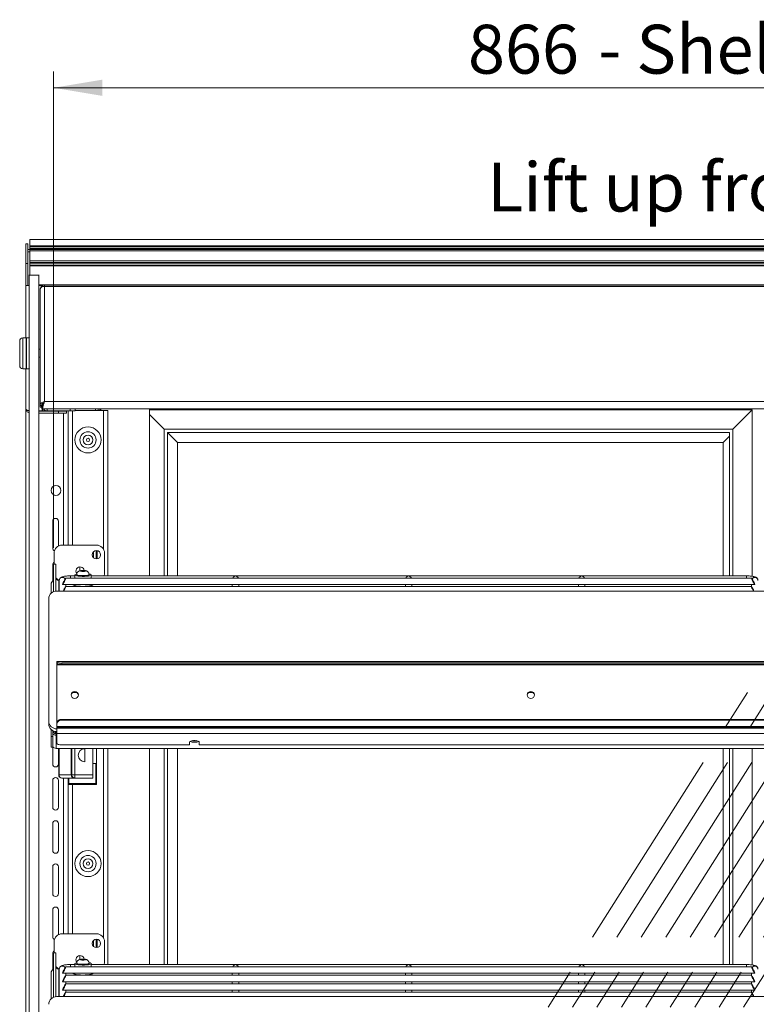
# Model space of a CAD drawing. Units: millimetres. Extents: x 0 to 586, y 0 to 420.
# Drawn here: x 444 to 489, y 221 to 281 of the extents above; entities that cross this region are included whole.
import ezdxf

# ---------------------------------------------------------------- set-up
doc = ezdxf.new("R2010")
doc.units = ezdxf.units.MM
doc.linetypes.add('CENTERX2', pattern=[20.32, 12.7, -2.54, 2.54, -2.54])
doc.styles.add('SLDTEXTSTYLE0', font='TXT', dxfattribs={"width": 0.605})
doc.dimstyles.new('SLDDIMSTYLE0', dxfattribs={"dimtxt": 3, "dimasz": 3, "dimexe": 0, "dimexo": 0.0625, "dimgap": 0.75, "dimtad": 0, "dimtih": 1, "dimtoh": 1, "dimdec": 1, "dimlfac": 10, "dimrnd": 1e-09, "dimzin": 12, "dimdsep": 46, "dimtxsty": 'SLDTEXTSTYLE0', "dimsah": 1, "dimcen": 0.09, "dimadec": 0, "dimazin": 3, "dimtfac": 1, "dimtofl": 0, "dimtmove": 0, "dimatfit": 3, "dimfxl": 0, "dimfrac": 2, "dimtolj": 1, "dimtzin": 12, "dimarcsym": 0})

# ---------------------------------------------------------------- blocks, each defined once
blk = doc.blocks.new('_D_16')
at = {"color": 7, "linetype": 'Continuous', "lineweight": 0}
for p, q in [((446.05, 248.595), (446.05, 277.834)), ((532.65, 248.595), (532.65, 277.834)), ((446.05, 276.834), (532.65, 276.834))]:
    blk.add_line(p, q, dxfattribs=at)
for points in [[(446.05, 276.834), (449.05, 276.334), (449.05, 277.334)], [(532.65, 276.834), (529.65, 277.334), (529.65, 276.334)]]:
    blk.add_solid(points, dxfattribs=at)
at = {"color": 7, "linetype": 'Continuous', "lineweight": 0, "char_height": 3, "attachment_point": 1, "style": 'SLDTEXTSTYLE0'}
for s, insert in [('- Shelf & base', (479.495, 280.701, 1.254)), ('866', (471.495, 280.701, 1.254))]:
    blk.add_mtext(s, dxfattribs=dict(at, insert=insert))

msp = doc.modelspace()

# ---------------------------------------------------------------- linework, layer by layer
at = {"color": 7, "linetype": 'Continuous', "lineweight": 15}
for p, q in [((444.47, 267.257), (444.35, 267.257)), ((444.35, 267.257), (444.35, 266.057)), ((444.47, 267.257), (444.47, 266.057)), ((534.1, 267.522), (444.6, 267.522)), ((444.6, 267.132), (444.6, 267.522)), ((444.6, 267.084), (444.6, 267.132)), ((534.1, 267.132), (444.6, 267.132)), ((444.6, 266.972), (444.6, 267.084)), ((534.1, 267.084), (444.6, 267.084)), ((444.47, 266.907), (444.6, 266.907)), ((534.1, 266.972), (444.6, 266.972)), ((444.6, 266.922), (444.6, 266.972)), ((444.6, 266.917), (444.6, 266.922)), ((534.1, 266.922), (444.6, 266.922)), ((444.6, 266.822), (444.6, 266.917)), ((534.1, 266.917), (444.6, 266.917)), ((534.1, 266.822), (444.6, 266.822)), ((444.6, 266.222), (444.6, 266.822)), ((444.47, 266.057), (444.35, 266.057)), ((444.35, 266.057), (444.35, 264.707)), ((444.47, 266.057), (444.47, 264.707)), ((444.6, 266.122), (444.6, 266.222)), ((534.1, 266.222), (444.6, 266.222)), ((534.1, 266.122), (444.6, 266.122)), ((444.6, 266.072), (444.6, 266.122)), ((534.1, 266.072), (444.6, 266.072)), ((444.6, 265.949), (444.6, 266.072)), ((534.1, 265.949), (444.6, 265.949)), ((444.6, 265.902), (444.6, 265.949)), ((444.6, 265.352), (444.6, 265.902)), ((534.1, 265.902), (444.6, 265.902)), ((445.15, 265.344), (444.55, 265.344)), ((444.549, 264.707), (444.35, 264.707)), ((444.35, 264.707), (444.35, 261.495)), ((445.15, 264.707), (445.35, 264.707)), ((445.35, 264.707), (445.35, 264.689)), ((445.484, 264.725), (445.484, 264.648)), ((445.484, 264.725), (533.217, 264.725)), ((445.484, 264.648), (445.484, 257.576)), ((445.484, 264.648), (533.217, 264.648)), ((445.22, 264.461), (445.22, 264.451)), ((445.22, 264.451), (445.22, 257.329)), ((443.97, 260.545), (443.97, 261.295)), ((444.37, 261.495), (444.17, 261.495)), ((444.395, 261.495), (444.37, 261.47)), ((444.37, 260.545), (444.37, 261.495)), ((444.545, 261.495), (444.395, 261.495)), ((444.395, 261.495), (444.395, 260.545)), ((444.57, 261.47), (444.545, 261.495)), ((443.97, 259.795), (443.97, 260.545)), ((444.37, 259.595), (444.37, 260.545)), ((444.395, 260.545), (444.395, 259.595)), ((445.22, 260.795), (445.15, 260.795)), ((445.15, 260.295), (445.22, 260.295)), ((444.17, 259.595), (444.37, 259.595)), ((444.35, 259.595), (444.35, 257.157)), ((444.37, 259.62), (444.395, 259.595)), ((444.395, 259.595), (444.545, 259.595)), ((444.545, 259.595), (444.57, 259.62)), ((445.35, 257.418), (445.35, 257)), ((445.38, 257.45), (445.38, 257.289)), ((445.433, 257.396), (445.433, 257.395)), ((445.484, 257.576), (533.217, 257.576)), ((444.35, 257.157), (444.35, 257.007)), ((444.35, 257.007), (444.392, 257.007)), ((444.35, 257.007), (444.35, 187.685)), ((445.15, 257), (445.35, 257)), ((445.15, 256.993), (446.35, 256.993)), ((445.15, 256.873), (446.35, 256.873)), ((445.22, 257.329), (445.32, 257.329)), ((445.22, 257.329), (445.22, 257.232)), ((445.32, 257.232), (445.22, 257.232)), ((445.32, 257.329), (445.32, 257.232)), ((445.327, 257.125), (445.327, 257.225)), ((445.327, 257.125), (533.374, 257.125)), ((445.634, 257.007), (445.35, 257.007)), ((445.38, 257.125), (445.38, 257.007)), ((445.5, 257.057), (445.5, 257.007)), ((445.664, 257.125), (445.664, 257.005)), ((445.664, 257.005), (447.08, 257.005)), ((446.35, 256.993), (446.35, 256.873)), ((446.85, 256.993), (446.35, 256.993)), ((446.35, 256.873), (446.85, 256.873)), ((446.85, 256.873), (446.85, 256.993)), ((446.95, 248.775), (446.95, 257.005)), ((447.08, 257.125), (447.08, 257.005)), ((447.08, 257.005), (447.38, 257.005)), ((447.38, 257.005), (447.38, 257.125)), ((449.115, 257.025), (447.38, 257.025)), ((448.78, 257.125), (448.78, 257.025)), ((448.9, 257.125), (448.9, 257.025)), ((448.95, 257.125), (448.95, 257.025)), ((449.379, 257.025), (449.115, 257.025)), ((449.379, 246.882), (449.379, 257.025)), ((451.95, 246.882), (451.95, 257.125)), ((451.95, 257.075), (488.95, 257.075)), ((487.75, 255.875), (488.95, 257.075)), ((488.95, 257.075), (488.95, 246.859)), ((451.95, 256.775), (452.85, 255.875)), ((452.85, 255.875), (487.75, 255.875)), ((452.85, 246.882), (452.85, 255.875)), ((453.05, 255.675), (453.65, 255.075)), ((453.05, 255.675), (487.55, 255.675)), ((453.05, 246.882), (453.05, 255.675)), ((487.55, 255.675), (487.55, 246.882)), ((487.75, 255.875), (487.75, 246.882)), ((453.65, 255.075), (487.16, 255.075)), ((453.65, 246.882), (453.65, 255.075)), ((487.16, 255.075), (487.55, 255.465)), ((487.16, 255.075), (487.16, 246.882)), ((446, 248.582), (446, 250.232)), ((446.35, 250.232), (446.35, 248.718)), ((448.682, 248.775), (446.582, 248.775)), ((448.67, 247.92), (448.67, 248.43)), ((446.082, 248.275), (446.082, 247.599)), ((449.182, 247.075), (449.182, 248.275)), ((446, 246.571), (446, 247.582)), ((446.2, 247.599), (446.05, 247.599)), ((446.05, 247.599), (446.05, 247.595)), ((446.05, 247.595), (446.2, 247.595)), ((446.05, 247.595), (446.05, 245.915)), ((446.2, 247.595), (446.2, 247.599)), ((446.2, 247.595), (446.2, 245.951)), ((447.67, 247.193), (447.67, 247.43)), ((447.778, 247.205), (447.706, 247.183)), ((447.706, 247.183), (447.778, 247.161)), ((447.923, 247.205), (447.778, 247.205)), ((447.778, 247.161), (447.778, 247.205)), ((447.778, 247.161), (447.923, 247.161)), ((447.995, 247.183), (447.923, 247.205)), ((447.923, 247.161), (447.923, 247.205)), ((447.923, 247.161), (447.995, 247.183)), ((446.35, 246.632), (446.35, 246.62)), ((446.364, 246.613), (446.401, 246.613)), ((446.4, 246.595), (446.4, 245.954)), ((488.902, 246.745), (446.799, 246.745)), ((447.35, 246.882), (447.1, 246.882)), ((447.35, 246.937), (447.35, 246.745)), ((447.47, 246.961), (447.47, 246.937)), ((448.23, 246.937), (448.23, 246.961)), ((448.35, 246.745), (448.35, 246.937)), ((488.6, 246.882), (448.35, 246.882)), ((445.9, 246.367), (445.9, 245.819)), ((532.45, 245.954), (446.25, 245.954)), ((446.6, 246.369), (446.6, 246.347)), ((446.653, 246.345), (457.173, 246.345)), ((488.902, 246.224), (446.799, 246.224)), ((446.8, 246.224), (446.8, 246.345)), ((447.35, 246.345), (447.35, 246.281)), ((448.35, 246.281), (448.35, 246.345)), ((457.025, 246.345), (457.025, 246.224)), ((457.278, 246.345), (467.798, 246.345)), ((457.425, 246.224), (457.425, 246.345)), ((467.65, 246.345), (467.65, 246.224)), ((467.903, 246.345), (478.423, 246.345)), ((468.05, 246.224), (468.05, 246.345)), ((478.275, 246.345), (478.275, 246.224)), ((478.528, 246.345), (489.048, 246.345)), ((478.675, 246.224), (478.675, 246.345)), ((488.9, 246.345), (488.9, 246.224)), ((489.1, 246.369), (489.1, 246.347)), ((445.75, 245.484), (445.75, 237.966)), ((532.45, 241.63), (446.25, 241.63)), ((446.25, 241.628), (446.25, 241.63)), ((446.25, 241.628), (446.25, 241.594)), ((446.25, 241.628), (532.45, 241.628)), ((446.25, 241.525), (446.25, 241.594)), ((446.25, 241.525), (446.25, 241.426)), ((446.25, 241.426), (532.45, 241.426)), ((446.25, 237.845), (446.25, 241.426)), ((446.55, 241.542), (446.55, 241.473)), ((446.55, 241.542), (532.15, 241.542)), ((446.55, 241.473), (532.15, 241.473)), ((446.55, 238.029), (446.55, 238.074)), ((446.55, 238.074), (532.15, 238.074)), ((445.75, 237.795), (445.75, 237.966)), ((445.9, 237.46), (445.9, 237.415)), ((446.25, 237.845), (446.25, 237.8)), ((446.25, 237.649), (446.25, 237.8)), ((446.25, 237.649), (532.45, 237.649)), ((446.25, 237.649), (446.25, 237.588)), ((446.25, 237.588), (532.45, 237.588)), ((446.25, 237.588), (446.25, 237.544)), ((532.45, 237.544), (446.25, 237.544)), ((446.25, 237.544), (446.25, 237.206)), ((446.55, 238.029), (532.15, 238.029)), ((445.9, 237.415), (445.9, 237.03)), ((445.9, 237.03), (446, 237.03)), ((445.9, 237.03), (445.9, 236.381)), ((446, 237.03), (446, 237.389)), ((446.05, 237.359), (446, 237.359)), ((446.05, 237.336), (446, 237.336)), ((446, 237.03), (446, 236.381)), ((446.05, 237.336), (446.05, 237.359)), ((446.164, 237.235), (446.164, 237.333)), ((446.164, 237.235), (446.164, 237.219)), ((446.164, 237.219), (446.2, 237.219)), ((446.2, 237.193), (446.2, 237.328)), ((446.2, 237.188), (446.2, 237.193)), ((446.214, 237.327), (446.214, 237.094)), ((446.214, 236.295), (446.214, 237.094)), ((532.45, 237.206), (446.25, 237.206)), ((446.25, 237.206), (446.25, 236.612)), ((446, 236.381), (445.9, 236.381)), ((446, 235.332), (446, 236.381)), ((532.486, 236.295), (446.214, 236.295)), ((446.35, 236.295), (446.35, 235.332)), ((446.365, 234.675), (446.365, 236.295)), ((454.4, 236.509), (446.55, 236.509)), ((447.165, 234.675), (447.165, 236.295)), ((447.965, 235.475), (447.965, 236.275)), ((448.465, 234.675), (448.465, 236.295)), ((448.69, 235.375), (448.69, 236.295)), ((449.379, 223.032), (449.379, 236.295)), ((451.95, 223.032), (451.95, 236.295)), ((452.85, 223.032), (452.85, 236.295)), ((453.05, 223.032), (453.05, 236.295)), ((453.65, 223.032), (453.65, 236.295)), ((454.4, 236.68), (454.4, 236.509)), ((455, 236.509), (455, 236.68)), ((523.7, 236.509), (455, 236.509)), ((487.16, 236.295), (487.16, 223.032)), ((487.55, 236.295), (487.55, 223.032)), ((487.75, 236.295), (487.75, 223.032)), ((488.95, 236.295), (488.95, 223.009)), ((448.64, 235.375), (448.465, 235.375)), ((448.64, 234.14), (448.64, 235.375)), ((448.69, 235.375), (448.64, 235.375)), ((448.69, 235.375), (448.69, 234.09)), ((446.365, 234.675), (446.392, 234.675)), ((446.392, 234.675), (447.139, 234.675)), ((447.313, 234.475), (446.565, 234.475)), ((446.94, 234.09), (446.94, 234.475)), ((447.139, 234.675), (447.165, 234.675)), ((447.165, 234.675), (447.365, 234.675)), ((447.313, 234.475), (447.365, 234.475)), ((447.365, 234.475), (447.365, 234.675)), ((447.365, 234.675), (448.465, 234.675)), ((448.465, 234.475), (447.365, 234.475)), ((448.465, 234.675), (448.465, 234.475)), ((446, 232.682), (446, 234.332)), ((446.35, 234.332), (446.35, 232.682)), ((446.99, 234.14), (446.94, 234.09)), ((448.69, 234.09), (446.94, 234.09)), ((446.95, 224.925), (446.95, 234.09)), ((446.99, 234.14), (448.64, 234.14)), ((448.64, 234.14), (448.69, 234.09)), ((446, 230.032), (446, 231.682)), ((446.35, 231.682), (446.35, 230.032)), ((446, 227.382), (446, 229.032)), ((446.35, 229.032), (446.35, 227.382)), ((446, 224.732), (446, 226.382)), ((446.35, 226.382), (446.35, 224.868)), ((448.682, 224.925), (446.582, 224.925)), ((446.082, 224.425), (446.082, 223.749)), ((448.67, 224.07), (448.67, 224.58)), ((449.182, 223.225), (449.182, 224.425)), ((446, 222.721), (446, 223.732)), ((446.2, 223.749), (446.05, 223.749)), ((446.05, 223.749), (446.05, 223.745)), ((446.05, 223.745), (446.2, 223.745)), ((446.05, 223.745), (446.05, 221.023)), ((446.2, 223.745), (446.2, 223.749)), ((446.2, 223.745), (446.2, 221.06)), ((447.67, 223.343), (447.67, 223.58)), ((447.35, 223.032), (447.1, 223.032)), ((447.35, 223.087), (447.35, 222.895)), ((447.47, 223.111), (447.47, 223.087)), ((447.778, 223.355), (447.706, 223.333)), ((447.706, 223.333), (447.778, 223.311)), ((447.923, 223.355), (447.778, 223.355)), ((447.778, 223.311), (447.778, 223.355)), ((447.778, 223.311), (447.923, 223.311)), ((447.995, 223.333), (447.923, 223.355)), ((447.923, 223.311), (447.923, 223.355)), ((447.923, 223.311), (447.995, 223.333)), ((448.23, 223.087), (448.23, 223.111)), ((448.35, 222.895), (448.35, 223.087)), ((488.6, 223.032), (448.35, 223.032)), ((445.9, 222.517), (445.9, 220.928)), ((446.35, 222.782), (446.35, 222.77)), ((446.364, 222.763), (446.401, 222.763)), ((446.4, 222.745), (446.4, 221.062)), ((446.6, 222.519), (446.6, 222.497)), ((446.653, 222.495), (457.173, 222.495)), ((488.902, 222.895), (446.799, 222.895)), ((488.902, 222.374), (446.799, 222.374)), ((446.8, 222.374), (446.8, 222.495)), ((447.35, 222.495), (447.35, 222.431)), ((448.35, 222.431), (448.35, 222.495)), ((457.025, 222.495), (457.025, 222.374)), ((457.278, 222.495), (467.798, 222.495)), ((457.425, 222.374), (457.425, 222.495)), ((467.65, 222.495), (467.65, 222.374)), ((467.903, 222.495), (478.423, 222.495)), ((468.05, 222.374), (468.05, 222.495)), ((478.275, 222.495), (478.275, 222.374)), ((478.528, 222.495), (489.048, 222.495)), ((478.675, 222.374), (478.675, 222.495)), ((488.9, 222.495), (488.9, 222.374)), ((489.1, 222.519), (489.1, 222.497)), ((446.6, 221.998), (446.6, 221.976)), ((446.653, 221.974), (457.173, 221.974)), ((488.902, 221.853), (446.799, 221.853)), ((446.8, 221.853), (446.8, 221.974)), ((457.025, 221.974), (457.025, 221.853)), ((457.278, 221.974), (467.798, 221.974)), ((457.425, 221.853), (457.425, 221.974)), ((467.65, 221.974), (467.65, 221.853)), ((467.903, 221.974), (478.423, 221.974)), ((468.05, 221.853), (468.05, 221.974)), ((478.275, 221.974), (478.275, 221.853)), ((478.528, 221.974), (489.048, 221.974)), ((478.675, 221.853), (478.675, 221.974)), ((488.9, 221.974), (488.9, 221.853)), ((489.1, 221.998), (489.1, 221.976)), ((446.6, 221.477), (446.6, 221.455)), ((446.653, 221.453), (457.173, 221.453)), ((488.902, 221.332), (446.799, 221.332)), ((446.8, 221.332), (446.8, 221.453)), ((457.025, 221.453), (457.025, 221.332)), ((457.278, 221.453), (467.798, 221.453)), ((457.425, 221.332), (457.425, 221.453)), ((467.65, 221.453), (467.65, 221.332)), ((467.903, 221.453), (478.423, 221.453)), ((468.05, 221.332), (468.05, 221.453)), ((478.275, 221.453), (478.275, 221.332)), ((478.528, 221.453), (489.048, 221.453)), ((478.675, 221.332), (478.675, 221.453)), ((488.9, 221.453), (488.9, 221.332)), ((489.1, 221.477), (489.1, 221.455)), ((532.45, 221.062), (446.25, 221.062))]:
    msp.add_line(p, q, dxfattribs=at)
at = {"color": 8, "linetype": 'Continuous', "lineweight": 15}
for p, q in [((444.47, 266.775), (444.6, 266.775)), ((533.55, 264.75), (445.15, 264.75)), ((444.17, 261.495), (444.17, 260.545)), ((444.17, 260.545), (444.17, 259.595)), ((446.666, 257.005), (446.666, 256.993)), ((446.666, 256.873), (446.666, 248.775)), ((447.214, 248.775), (447.214, 257.005)), ((448.616, 257.125), (448.616, 257.025)), ((449.115, 248.525), (449.115, 257.025)), ((448.506, 247.99), (448.506, 248.359)), ((448.718, 247.922), (448.718, 248.427)), ((446.364, 246.613), (446.364, 245.954)), ((447.1, 246.882), (447.1, 246.745)), ((488.6, 246.882), (488.6, 246.745)), ((445.957, 237.415), (445.9, 237.415)), ((446.2, 237.235), (446.164, 237.235)), ((446.25, 237.094), (446.214, 237.094)), ((446.392, 236.295), (446.392, 234.675)), ((447.139, 234.675), (447.139, 236.295)), ((447.365, 236.295), (447.365, 234.675)), ((449.115, 224.675), (449.115, 236.295)), ((446.666, 234.475), (446.666, 224.925)), ((446.99, 234.475), (446.99, 234.14)), ((447.214, 224.925), (447.214, 234.09)), ((448.506, 224.14), (448.506, 224.509)), ((448.718, 224.072), (448.718, 224.577)), ((447.1, 223.032), (447.1, 222.895)), ((488.6, 223.032), (488.6, 222.895)), ((446.364, 222.763), (446.364, 221.062))]:
    msp.add_line(p, q, dxfattribs=at)
at = {"color": 7, "linetype": 'CENTERX2', "lineweight": 0}
for p, q in [((457.382, 190.383), (505.334, 266.061)), ((458.882, 190.383), (506.834, 266.061)), ((460.382, 190.383), (508.334, 266.061)), ((461.882, 190.383), (509.834, 266.061)), ((463.382, 190.383), (511.334, 266.061)), ((464.882, 190.383), (512.834, 266.061)), ((466.382, 190.383), (514.334, 266.061)), ((467.882, 190.383), (515.834, 266.061)), ((469.382, 190.383), (517.334, 266.061))]:
    msp.add_line(p, q, dxfattribs=at)
at = {"color": 7, "linetype": 'Continuous', "lineweight": 15, "flags": 128}
for points in [[(447.85, 247.156), (447.91, 247.158), (447.96, 247.164), (447.994, 247.173), (448.005, 247.183), (447.994, 247.193), (447.96, 247.202), (447.91, 247.208), (447.85, 247.21), (447.791, 247.208), (447.741, 247.202), (447.707, 247.193), (447.695, 247.183), (447.707, 247.173), (447.741, 247.164), (447.791, 247.158), (447.85, 247.156)], [(447.474, 246.994), (447.463, 246.992), (447.392, 246.971), (447.355, 246.949), (447.355, 246.925), (447.392, 246.902), (447.463, 246.882), (447.562, 246.866), (447.683, 246.855), (447.816, 246.85), (447.952, 246.852), (448.08, 246.86), (448.192, 246.873), (448.278, 246.892), (448.332, 246.913), (448.35, 246.937), (448.35, 246.937)], [(447.47, 246.937), (447.489, 246.916), (447.543, 246.898), (447.627, 246.883), (447.733, 246.874), (447.85, 246.871)], [(447.85, 246.871), (447.968, 246.874), (448.074, 246.883), (448.158, 246.898), (448.212, 246.916), (448.23, 246.937)], [(447.85, 246.237), (447.701, 246.241), (447.56, 246.25), (447.436, 246.265), (447.336, 246.284), (447.266, 246.307), (447.23, 246.333), (447.225, 246.346)], [(448.475, 246.346), (448.471, 246.333), (448.435, 246.307), (448.365, 246.284), (448.265, 246.265), (448.141, 246.25), (448, 246.241), (447.85, 246.237)], [(447.575, 239.575), (447.558, 239.494), (447.509, 239.426), (447.436, 239.38), (447.35, 239.364), (447.264, 239.38), (447.191, 239.426), (447.142, 239.494), (447.125, 239.575), (447.142, 239.656), (447.191, 239.725), (447.264, 239.77), (447.35, 239.786), (447.436, 239.77), (447.509, 239.725), (447.558, 239.656), (447.575, 239.575)], [(475.575, 239.575), (475.558, 239.494), (475.509, 239.426), (475.436, 239.38), (475.35, 239.364), (475.264, 239.38), (475.191, 239.426), (475.142, 239.494), (475.125, 239.575), (475.142, 239.656), (475.191, 239.725), (475.264, 239.77), (475.35, 239.786), (475.436, 239.77), (475.509, 239.725), (475.558, 239.656), (475.575, 239.575)], [(446.164, 237.223), (446.113, 237.228), (446.095, 237.233)], [(446.2, 237.193), (446.206, 237.213), (446.214, 237.224)], [(446.25, 236.612), (446.256, 236.592), (446.273, 236.573), (446.301, 236.555), (446.338, 236.539), (446.384, 236.526), (446.436, 236.517), (446.492, 236.511), (446.55, 236.509)], [(455, 236.68), (454.982, 236.715), (454.93, 236.746), (454.85, 236.769), (454.752, 236.781), (454.648, 236.781), (454.55, 236.769), (454.471, 236.746), (454.418, 236.715), (454.4, 236.68)], [(454.574, 236.773), (454.596, 236.77), (454.7, 236.764)], [(454.7, 236.764), (454.805, 236.77), (454.827, 236.773)], [(447.474, 223.144), (447.463, 223.142), (447.392, 223.121), (447.355, 223.099), (447.355, 223.075), (447.392, 223.052), (447.463, 223.032), (447.562, 223.016), (447.683, 223.005), (447.816, 223), (447.952, 223.002), (448.08, 223.01), (448.192, 223.023), (448.278, 223.042), (448.332, 223.063), (448.35, 223.087), (448.35, 223.087)], [(447.47, 223.087), (447.489, 223.066), (447.543, 223.048), (447.627, 223.033), (447.733, 223.024), (447.85, 223.021)], [(447.85, 223.306), (447.91, 223.308), (447.96, 223.314), (447.994, 223.323), (448.005, 223.333), (447.994, 223.343), (447.96, 223.352), (447.91, 223.358), (447.85, 223.36), (447.791, 223.358), (447.741, 223.352), (447.707, 223.343), (447.695, 223.333), (447.707, 223.323), (447.741, 223.314), (447.791, 223.308), (447.85, 223.306)], [(447.85, 223.021), (447.968, 223.024), (448.074, 223.033), (448.158, 223.048), (448.212, 223.066), (448.23, 223.087)], [(447.85, 222.387), (447.701, 222.391), (447.56, 222.4), (447.436, 222.415), (447.336, 222.434), (447.266, 222.457), (447.23, 222.483), (447.225, 222.496)], [(448.475, 222.496), (448.471, 222.483), (448.435, 222.457), (448.365, 222.434), (448.265, 222.415), (448.141, 222.4), (448, 222.391), (447.85, 222.387)]]:
    msp.add_lwpolyline(points, dxfattribs=at)
at = {"color": 8, "linetype": 'Continuous', "lineweight": 15, "flags": 128}
for points in [[(447.85, 246.896), (447.733, 246.899), (447.627, 246.908), (447.543, 246.923), (447.489, 246.941), (447.47, 246.961)], [(448.23, 246.961), (448.212, 246.941), (448.158, 246.923), (448.074, 246.908), (447.968, 246.899), (447.85, 246.896)], [(447.85, 223.046), (447.733, 223.049), (447.627, 223.058), (447.543, 223.073), (447.489, 223.091), (447.47, 223.111)], [(448.23, 223.111), (448.212, 223.091), (448.158, 223.073), (448.074, 223.058), (447.968, 223.049), (447.85, 223.046)]]:
    msp.add_lwpolyline(points, dxfattribs=at)
at = {"color": 7, "linetype": 'Continuous', "lineweight": 15}
for centre, radius in [((448.165, 255.225), 0.8), ((448.165, 255.225), 0.5), ((448.165, 255.225), 0.3), ((448.165, 255.225), 0.1), ((446.2, 252.125), 0.305), ((448.682, 248.175), 0.255), ((448.165, 229.225), 0.8), ((448.165, 229.225), 0.5), ((448.165, 229.225), 0.3), ((448.165, 229.225), 0.1), ((448.682, 224.325), 0.255)]:
    msp.add_circle(centre, radius, dxfattribs=at)
for centre, radius, start, end in [((445.484, 264.461), 0.264, 90, 180), ((444.17, 261.295), 0.2, 90, 180), ((444.17, 259.795), 0.2, 180, 270), ((445.096, 257.474), 0.284, 333.42714, 0), ((445.664, 257.289), 0.284, 215.27243, 270), ((446.175, 250.232), 0.175, 360, 180), ((446.175, 248.582), 0.175, 180, 246.06197), ((446.582, 248.275), 0.5, 90, 180), ((448.682, 248.275), 0.5, 0, 90), ((446.175, 247.582), 0.175, 122.10203, 180), ((447.682, 247.175), 0.255, 8.0064, 216.84623), ((446.16, 246.366), 0.26, 115.00748, 179.78179), ((446.363, 246.775), 0.163, 180.44191, 270.43519), ((446.582, 247.075), 0.5, 220.50665, 247.57379), ((446.232, 245.452), 1.174, 82.60686, 86.45948), ((448.227, 246.83), 0.164, 40.9508, 88.58023), ((448.682, 247.075), 0.5, 337.29052, 0), ((446.236, 245.468), 0.486, 88.27456, 178.16379), ((446.478, 242.013), 0.477, 241.51839, 278.77946), ((446.478, 241.944), 0.477, 241.51839, 278.77946), ((447.35, 239.539), 0.226, 6.10672, 173.89328), ((447.35, 239.299), 0.428, 66.98888, 113.01112), ((475.35, 239.539), 0.226, 6.10672, 173.89328), ((475.35, 239.299), 0.428, 66.98889, 113.01111), ((446.519, 237.804), 0.272, 83.45913, 171.44831), ((446.236, 237.982), 0.486, 181.83621, 271.72544), ((446.236, 237.811), 0.486, 181.83621, 271.72544), ((446.519, 237.759), 0.272, 83.45913, 171.44831), ((446.164, 237.487), 0.165, 228.76894, 270.06616), ((446.212, 236.565), 0.27, 218.21728, 270.46334), ((447.965, 235.875), 0.4, 90, 270), ((454.663, 237.169), 0.5, 242.40624, 274.33837), ((454.738, 237.169), 0.5, 265.66163, 297.59376), ((446.175, 235.332), 0.175, 180, 0), ((446.175, 234.332), 0.175, 0, 180), ((446.565, 234.675), 0.2, 180, 270), ((446.58, 234.663), 0.188, 176.25089, 265.68096), ((447.327, 234.663), 0.188, 176.25089, 265.68096), ((447.365, 234.675), 0.2, 180, 270), ((446.175, 232.682), 0.175, 180, 0), ((446.175, 231.682), 0.175, 360, 180), ((446.175, 230.032), 0.175, 180, 0), ((446.175, 229.032), 0.175, 0, 180), ((446.175, 227.382), 0.175, 180, 0), ((446.175, 226.382), 0.175, 0, 180), ((446.582, 224.425), 0.5, 90, 180), ((448.682, 224.425), 0.5, 0, 90), ((446.175, 224.732), 0.175, 180, 246.06197), ((446.175, 223.732), 0.175, 122.10203, 180), ((447.682, 223.325), 0.255, 8.0064, 216.84623), ((448.227, 222.98), 0.164, 40.9508, 88.58023), ((448.682, 223.225), 0.5, 337.29052, 0), ((446.16, 222.516), 0.26, 115.00748, 179.78179), ((446.363, 222.925), 0.163, 180.44191, 270.43519), ((446.582, 223.225), 0.5, 220.50664, 247.57379), ((446.232, 221.602), 1.174, 82.60686, 86.45948), ((446.236, 220.577), 0.486, 88.27456, 178.16379)]:
    msp.add_arc(centre, radius, start, end, dxfattribs=at)
at = {"color": 8, "linetype": 'Continuous', "lineweight": 15}
for centre, start, end in [((446.601, 246.592), 33.90558, 179.1126), ((489.1, 246.592), 0.8874, 146.09442), ((446.601, 222.742), 33.90558, 179.1126), ((489.1, 222.742), 0.8874, 146.09442)]:
    msp.add_arc(centre, 0.2, start, end, dxfattribs=at)
at = {"color": 7, "linetype": 'Continuous', "lineweight": 15}
for centre, major_axis, ratio, start_param, end_param in [((446.698, 246.545), (0.102, 0.2), 0.070862, 3.320619, 8.968684), ((457.225, 246.682), (0.153, 0.153), 0.8391, 0.872665, 1.947784), ((457.225, 246.682), (0.153, -0.153), 0.8391, 1.193809, 2.268928), ((467.85, 246.682), (0.153, 0.153), 0.8391, 0.872665, 1.947784), ((467.85, 246.682), (0.153, -0.153), 0.8391, 1.193809, 2.268928), ((478.475, 246.682), (0.153, 0.153), 0.8391, 0.872665, 1.947784), ((478.475, 246.682), (0.153, -0.153), 0.8391, 1.193809, 2.268928), ((489.003, 246.545), (-0.102, 0.2), 0.070862, 3.597687, 9.245751), ((446.698, 246.024), (0.102, 0.2), 0.070862, 4.389494, 8.248874), ((489.003, 246.024), (-0.102, 0.2), 0.070862, 4.317496, 8.176876), ((446.214, 237.342), (0.26, 0.049), 0.93563, 3.59164, 4.536826), ((446.214, 237.342), (0.158, 0.046), 0.929694, 2.876747, 4.447543), ((457.225, 222.832), (0.153, 0.153), 0.8391, 0.872665, 1.947784), ((457.225, 222.832), (0.153, -0.153), 0.8391, 1.193809, 2.268928), ((467.85, 222.832), (0.153, 0.153), 0.8391, 0.872665, 1.947784), ((467.85, 222.832), (0.153, -0.153), 0.8391, 1.193809, 2.268928), ((478.475, 222.832), (0.153, 0.153), 0.8391, 0.872665, 1.947784), ((478.475, 222.832), (0.153, -0.153), 0.8391, 1.193809, 2.268928), ((446.698, 222.695), (0.102, 0.2), 0.070862, 3.320619, 8.968684), ((446.698, 222.174), (0.102, 0.2), 0.070862, 3.320619, 8.968684), ((489.003, 222.695), (-0.102, 0.2), 0.070862, 3.597687, 9.245751), ((489.003, 222.174), (-0.102, 0.2), 0.070862, 3.597687, 9.245751), ((446.698, 221.653), (0.102, 0.2), 0.070862, 3.320619, 8.968684), ((489.003, 221.653), (-0.102, 0.2), 0.070862, 3.597687, 9.245751), ((446.698, 221.132), (0.102, 0.2), 0.070862, 4.389494, 8.248874), ((489.003, 221.132), (-0.102, 0.2), 0.070862, 4.317496, 8.176876)]:
    msp.add_ellipse(centre, major_axis=major_axis, ratio=ratio, start_param=start_param, end_param=end_param, dxfattribs=at)
for points, knots in [([(444.55, 187.033), (444.55, 187.933), (444.55, 189.731), (444.55, 192.43), (444.55, 195.126), (444.55, 197.821), (444.55, 200.513), (444.55, 203.199), (444.55, 205.801), (444.55, 208.313), (444.55, 210.731), (444.55, 213.135), (444.55, 215.531), (444.55, 217.918), (444.55, 220.282), (444.55, 222.608), (444.55, 224.888), (444.55, 227.131), (444.55, 229.344), (444.55, 231.533), (444.55, 233.829), (444.55, 236.231), (444.55, 238.733), (444.55, 241.191), (444.55, 243.602), (444.55, 245.952), (444.55, 248.238), (444.55, 250.441), (444.55, 252.564), (444.55, 254.388), (444.55, 255.946), (444.55, 257.258), (444.55, 258.552), (444.55, 259.814), (444.55, 261.032), (444.55, 261.987), (444.55, 262.704), (444.55, 263.211), (444.55, 263.698), (444.55, 264.154), (444.55, 264.55), (444.55, 264.852), (444.55, 265.051), (444.55, 265.172), (444.55, 265.236), (444.55, 265.28), (444.55, 265.312), (444.55, 265.345), (444.55, 265.348), (444.55, 265.342), (444.55, 265.343), (444.55, 265.344)], [0, 0, 0, 0, 0.025084, 0.050162, 0.075237, 0.100315, 0.125402, 0.150498, 0.175584, 0.198562, 0.221542, 0.244541, 0.267557, 0.290568, 0.313554, 0.336525, 0.359514, 0.382527, 0.405539, 0.428532, 0.451518, 0.478613, 0.505715, 0.532814, 0.559916, 0.587521, 0.615127, 0.642719, 0.670303, 0.697899, 0.715975, 0.734052, 0.752122, 0.770177, 0.78822, 0.806272, 0.814952, 0.823651, 0.832376, 0.841104, 0.849778, 0.858395, 0.867027, 0.876599, 0.886226, 0.895838, 0.905412, 0.914957, 0.943275, 0.971608, 1, 1, 1, 1]), ([(445.15, 187.033), (445.15, 187.933), (445.15, 189.731), (445.15, 192.43), (445.15, 195.126), (445.15, 197.821), (445.15, 200.513), (445.15, 203.199), (445.15, 205.801), (445.15, 208.313), (445.15, 210.731), (445.15, 213.135), (445.15, 215.531), (445.15, 217.918), (445.15, 220.282), (445.15, 222.608), (445.15, 224.888), (445.15, 227.131), (445.15, 229.344), (445.15, 231.533), (445.15, 233.829), (445.15, 236.231), (445.15, 238.733), (445.15, 241.191), (445.15, 243.602), (445.15, 245.952), (445.15, 248.238), (445.15, 250.441), (445.15, 252.564), (445.15, 254.388), (445.15, 255.946), (445.15, 257.258), (445.15, 258.552), (445.15, 259.814), (445.15, 261.032), (445.15, 261.987), (445.15, 262.704), (445.15, 263.211), (445.15, 263.698), (445.15, 264.154), (445.15, 264.55), (445.15, 264.852), (445.15, 265.051), (445.15, 265.172), (445.15, 265.236), (445.15, 265.28), (445.15, 265.312), (445.15, 265.345), (445.15, 265.348), (445.15, 265.342), (445.15, 265.343), (445.15, 265.344)], [0, 0, 0, 0, 0.025084, 0.050162, 0.075237, 0.100315, 0.125402, 0.150498, 0.175584, 0.198562, 0.221542, 0.244541, 0.267557, 0.290568, 0.313554, 0.336525, 0.359514, 0.382527, 0.405539, 0.428532, 0.451518, 0.478613, 0.505715, 0.532814, 0.559916, 0.587521, 0.615127, 0.642719, 0.670303, 0.697899, 0.715975, 0.734052, 0.752122, 0.770177, 0.78822, 0.806272, 0.814952, 0.823651, 0.832376, 0.841104, 0.849778, 0.858395, 0.867027, 0.876599, 0.886226, 0.895838, 0.905412, 0.914957, 0.943275, 0.971608, 1, 1, 1, 1]), ([(445.22, 257.329), (445.223, 257.355), (445.229, 257.407), (445.276, 257.476), (445.346, 257.532), (445.42, 257.564), (445.467, 257.572), (445.484, 257.576)], [0, 0, 0, 0, 0.219106, 0.438234, 0.657361, 0.876488, 1, 1, 1, 1]), ([(445.32, 257.329), (445.321, 257.345), (445.324, 257.378), (445.351, 257.426), (445.395, 257.468), (445.442, 257.493), (445.473, 257.502), (445.484, 257.505)], [0, 0, 0, 0, 0.19055, 0.416478, 0.64243, 0.868381, 1, 1, 1, 1]), ([(445.433, 257.393), (445.43, 257.386), (445.421, 257.363), (445.405, 257.325), (445.386, 257.283), (445.366, 257.251), (445.347, 257.229), (445.333, 257.226), (445.327, 257.225)], [0, 0, 0, 0, 0.076808, 0.261447, 0.446085, 0.630723, 0.815362, 1, 1, 1, 1]), ([(444.35, 257.157), (444.355, 257.135), (444.362, 257.098), (444.408, 257.056), (444.456, 257.031), (444.502, 257.016), (444.536, 257.011), (444.55, 257.008)], [0, 0, 0, 0, 0.334289, 0.569731, 0.724688, 0.883865, 1, 1, 1, 1]), ([(444.55, 256.886), (444.549, 256.886), (444.517, 256.891), (444.463, 256.927), (444.4, 256.988), (444.359, 257.067), (444.353, 257.126), (444.35, 257.157)], [0, 0, 0, 0, 0.014106, 0.246852, 0.482527, 0.730469, 1, 1, 1, 1]), ([(448.229, 246.961), (448.23, 246.963), (448.234, 246.993), (448.217, 247.046), (448.183, 247.106), (448.139, 247.148), (448.092, 247.176), (448.041, 247.194), (447.982, 247.206), (447.904, 247.213), (447.813, 247.214), (447.721, 247.207), (447.649, 247.193), (447.578, 247.161), (447.521, 247.113), (447.484, 247.047), (447.466, 246.993), (447.471, 246.964), (447.472, 246.961)], [0, 0, 0, 0, 0.006443, 0.083839, 0.146452, 0.201291, 0.252248, 0.304797, 0.370204, 0.450964, 0.534208, 0.616977, 0.714785, 0.780485, 0.851017, 0.918607, 0.992889, 1, 1, 1, 1]), ([(447.1, 246.882), (447.077, 246.882), (447.009, 246.881), (446.898, 246.876), (446.775, 246.864), (446.663, 246.846), (446.58, 246.823), (446.513, 246.791), (446.46, 246.749), (446.418, 246.691), (446.402, 246.635), (446.401, 246.602), (446.4, 246.595)], [0, 0, 0, 0, 0.070486, 0.205637, 0.342393, 0.483386, 0.637165, 0.735616, 0.813018, 0.893813, 0.977961, 1, 1, 1, 1]), ([(489.3, 246.595), (489.297, 246.624), (489.291, 246.676), (489.251, 246.737), (489.206, 246.778), (489.155, 246.808), (489.089, 246.832), (489.002, 246.853), (488.886, 246.869), (488.761, 246.879), (488.663, 246.882), (488.61, 246.882), (488.6, 246.882)], [0, 0, 0, 0, 0.092875, 0.167434, 0.239135, 0.316812, 0.414664, 0.565876, 0.700848, 0.841926, 0.9702, 1, 1, 1, 1]), ([(446.653, 246.345), (446.653, 246.345), (446.65, 246.345), (446.639, 246.346), (446.621, 246.347), (446.607, 246.347), (446.6, 246.347)], [0, 0, 0, 0, 0.003168, 0.338783, 0.671799, 1, 1, 1, 1]), ([(457.225, 246.347), (457.218, 246.347), (457.205, 246.347), (457.186, 246.345), (457.177, 246.345), (457.173, 246.345)], [0, 0, 0, 0, 0.3367489, 0.6735911, 1, 1, 1, 1]), ([(457.278, 246.345), (457.278, 246.345), (457.275, 246.345), (457.264, 246.346), (457.246, 246.347), (457.232, 246.347), (457.225, 246.347)], [0, 0, 0, 0, 0.003168, 0.338783, 0.671799, 1, 1, 1, 1]), ([(467.85, 246.347), (467.843, 246.347), (467.83, 246.347), (467.811, 246.345), (467.802, 246.345), (467.798, 246.345)], [0, 0, 0, 0, 0.336749, 0.673591, 1, 1, 1, 1]), ([(467.903, 246.345), (467.903, 246.345), (467.9, 246.345), (467.889, 246.346), (467.871, 246.347), (467.857, 246.347), (467.85, 246.347)], [0, 0, 0, 0, 0.003168, 0.338783, 0.671799, 1, 1, 1, 1]), ([(478.475, 246.347), (478.468, 246.347), (478.455, 246.347), (478.436, 246.345), (478.427, 246.345), (478.423, 246.345)], [0, 0, 0, 0, 0.336749, 0.673591, 1, 1, 1, 1]), ([(478.528, 246.345), (478.528, 246.345), (478.525, 246.345), (478.514, 246.346), (478.496, 246.347), (478.482, 246.347), (478.475, 246.347)], [0, 0, 0, 0, 0.003168, 0.338783, 0.671799, 1, 1, 1, 1]), ([(489.1, 246.347), (489.093, 246.347), (489.08, 246.347), (489.061, 246.345), (489.052, 246.345), (489.048, 246.345)], [0, 0, 0, 0, 0.336749, 0.673591, 1, 1, 1, 1]), ([(447.1, 223.032), (447.077, 223.032), (447.009, 223.031), (446.898, 223.026), (446.775, 223.014), (446.663, 222.996), (446.58, 222.973), (446.513, 222.941), (446.46, 222.899), (446.418, 222.841), (446.402, 222.785), (446.401, 222.752), (446.4, 222.745)], [0, 0, 0, 0, 0.0704865, 0.2056372, 0.3423927, 0.4833865, 0.6371649, 0.7356161, 0.8130177, 0.8938132, 0.9779607, 1, 1, 1, 1]), ([(448.229, 223.111), (448.23, 223.113), (448.234, 223.143), (448.217, 223.196), (448.183, 223.256), (448.139, 223.298), (448.092, 223.326), (448.041, 223.344), (447.982, 223.356), (447.904, 223.363), (447.813, 223.364), (447.721, 223.357), (447.649, 223.343), (447.578, 223.311), (447.521, 223.263), (447.484, 223.197), (447.466, 223.143), (447.471, 223.114), (447.472, 223.111)], [0, 0, 0, 0, 0.006443, 0.083839, 0.146452, 0.201291, 0.252248, 0.304797, 0.370204, 0.450964, 0.534208, 0.616977, 0.714785, 0.780485, 0.851017, 0.918607, 0.992889, 1, 1, 1, 1]), ([(489.3, 222.745), (489.297, 222.774), (489.291, 222.826), (489.251, 222.887), (489.206, 222.928), (489.155, 222.958), (489.089, 222.982), (489.002, 223.003), (488.886, 223.019), (488.761, 223.029), (488.663, 223.032), (488.61, 223.032), (488.6, 223.032)], [0, 0, 0, 0, 0.092875, 0.167434, 0.239135, 0.316812, 0.414664, 0.565876, 0.700848, 0.841926, 0.9702, 1, 1, 1, 1]), ([(446.653, 222.495), (446.653, 222.495), (446.65, 222.495), (446.639, 222.496), (446.621, 222.497), (446.607, 222.497), (446.6, 222.497)], [0, 0, 0, 0, 0.003168, 0.338783, 0.671799, 1, 1, 1, 1]), ([(457.225, 222.497), (457.218, 222.497), (457.205, 222.497), (457.186, 222.495), (457.177, 222.495), (457.173, 222.495)], [0, 0, 0, 0, 0.336749, 0.673591, 1, 1, 1, 1]), ([(457.278, 222.495), (457.278, 222.495), (457.275, 222.495), (457.264, 222.496), (457.246, 222.497), (457.232, 222.497), (457.225, 222.497)], [0, 0, 0, 0, 0.003168, 0.338783, 0.671799, 1, 1, 1, 1]), ([(467.85, 222.497), (467.843, 222.497), (467.83, 222.497), (467.811, 222.495), (467.802, 222.495), (467.798, 222.495)], [0, 0, 0, 0, 0.336749, 0.673591, 1, 1, 1, 1]), ([(467.903, 222.495), (467.903, 222.495), (467.9, 222.495), (467.889, 222.496), (467.871, 222.497), (467.857, 222.497), (467.85, 222.497)], [0, 0, 0, 0, 0.003168, 0.338783, 0.671799, 1, 1, 1, 1]), ([(478.475, 222.497), (478.468, 222.497), (478.455, 222.497), (478.436, 222.495), (478.427, 222.495), (478.423, 222.495)], [0, 0, 0, 0, 0.336749, 0.673591, 1, 1, 1, 1]), ([(478.528, 222.495), (478.528, 222.495), (478.525, 222.495), (478.514, 222.496), (478.496, 222.497), (478.482, 222.497), (478.475, 222.497)], [0, 0, 0, 0, 0.003168, 0.338783, 0.671799, 1, 1, 1, 1]), ([(489.1, 222.497), (489.093, 222.497), (489.08, 222.497), (489.061, 222.495), (489.052, 222.495), (489.048, 222.495)], [0, 0, 0, 0, 0.336749, 0.673591, 1, 1, 1, 1]), ([(446.653, 221.974), (446.653, 221.974), (446.65, 221.974), (446.639, 221.975), (446.621, 221.976), (446.607, 221.976), (446.6, 221.976)], [0, 0, 0, 0, 0.003168, 0.338783, 0.671799, 1, 1, 1, 1]), ([(457.225, 221.976), (457.218, 221.976), (457.205, 221.976), (457.186, 221.974), (457.177, 221.974), (457.173, 221.974)], [0, 0, 0, 0, 0.336749, 0.673591, 1, 1, 1, 1]), ([(457.278, 221.974), (457.278, 221.974), (457.275, 221.974), (457.264, 221.975), (457.246, 221.976), (457.232, 221.976), (457.225, 221.976)], [0, 0, 0, 0, 0.003168, 0.338783, 0.671799, 1, 1, 1, 1]), ([(467.85, 221.976), (467.843, 221.976), (467.83, 221.976), (467.811, 221.974), (467.802, 221.974), (467.798, 221.974)], [0, 0, 0, 0, 0.336749, 0.673591, 1, 1, 1, 1]), ([(467.903, 221.974), (467.903, 221.974), (467.9, 221.974), (467.889, 221.975), (467.871, 221.976), (467.857, 221.976), (467.85, 221.976)], [0, 0, 0, 0, 0.003168, 0.338783, 0.671799, 1, 1, 1, 1]), ([(478.475, 221.976), (478.468, 221.976), (478.455, 221.976), (478.436, 221.974), (478.427, 221.974), (478.423, 221.974)], [0, 0, 0, 0, 0.336749, 0.673591, 1, 1, 1, 1]), ([(478.528, 221.974), (478.528, 221.974), (478.525, 221.974), (478.514, 221.975), (478.496, 221.976), (478.482, 221.976), (478.475, 221.976)], [0, 0, 0, 0, 0.003168, 0.338783, 0.671799, 1, 1, 1, 1]), ([(489.1, 221.976), (489.093, 221.976), (489.08, 221.976), (489.061, 221.974), (489.052, 221.974), (489.048, 221.974)], [0, 0, 0, 0, 0.336749, 0.673591, 1, 1, 1, 1]), ([(446.653, 221.453), (446.653, 221.453), (446.65, 221.453), (446.639, 221.454), (446.621, 221.455), (446.607, 221.455), (446.6, 221.455)], [0, 0, 0, 0, 0.003168, 0.338783, 0.671799, 1, 1, 1, 1]), ([(457.225, 221.455), (457.218, 221.455), (457.205, 221.455), (457.186, 221.454), (457.177, 221.453), (457.173, 221.453)], [0, 0, 0, 0, 0.3367489, 0.6735911, 1, 1, 1, 1]), ([(457.278, 221.453), (457.278, 221.453), (457.275, 221.453), (457.264, 221.454), (457.246, 221.455), (457.232, 221.455), (457.225, 221.455)], [0, 0, 0, 0, 0.003168, 0.338783, 0.671799, 1, 1, 1, 1]), ([(467.85, 221.455), (467.843, 221.455), (467.83, 221.455), (467.811, 221.454), (467.802, 221.453), (467.798, 221.453)], [0, 0, 0, 0, 0.336749, 0.673591, 1, 1, 1, 1]), ([(467.903, 221.453), (467.903, 221.453), (467.9, 221.453), (467.889, 221.454), (467.871, 221.455), (467.857, 221.455), (467.85, 221.455)], [0, 0, 0, 0, 0.003168, 0.338783, 0.671799, 1, 1, 1, 1]), ([(478.475, 221.455), (478.468, 221.455), (478.455, 221.455), (478.436, 221.454), (478.427, 221.453), (478.423, 221.453)], [0, 0, 0, 0, 0.336749, 0.673591, 1, 1, 1, 1]), ([(478.528, 221.453), (478.528, 221.453), (478.525, 221.453), (478.514, 221.454), (478.496, 221.455), (478.482, 221.455), (478.475, 221.455)], [0, 0, 0, 0, 0.003168, 0.338783, 0.671799, 1, 1, 1, 1]), ([(489.1, 221.455), (489.093, 221.455), (489.08, 221.455), (489.061, 221.454), (489.052, 221.453), (489.048, 221.453)], [0, 0, 0, 0, 0.336749, 0.673591, 1, 1, 1, 1])]:
    msp.add_open_spline(points, degree=3, knots=knots, dxfattribs=at)
for points in [[(445.484, 264.648), (445.449, 264.644), (445.38, 264.637), (445.293, 264.591), (445.232, 264.527), (445.224, 264.477), (445.22, 264.451)], [(445.484, 257.576), (445.477, 257.556), (445.464, 257.516), (445.445, 257.441), (445.425, 257.363), (445.405, 257.286), (445.386, 257.219), (445.366, 257.166), (445.347, 257.132), (445.333, 257.127), (445.327, 257.125)]]:
    msp.add_open_spline(points, degree=3, dxfattribs=at)

# ---------------------------------------------------------------- texts
at = {"color": 7, "linetype": 'Continuous', "lineweight": 0, "insert": (472.672, 272.243), "char_height": 3, "attachment_point": 1, "style": 'SLDTEXTSTYLE0'}
msp.add_mtext('Lift up front glass', dxfattribs=at)

# ---------------------------------------------------------------- dimensions: what is measured, and where the dimension line sits
at = {"color": 7, "linetype": 'Continuous', "lineweight": 0}
dim = msp.add_linear_dim(base=(532.65, 279.136), p1=(446.05, 247.595), p2=(532.65, 247.595), text='<> - Shelf & base', dimstyle='SLDDIMSTYLE0', dxfattribs=at)
dim.commit()
dim.dimension.update_dxf_attribs({"geometry": '_D_16', "text_midpoint": (488.451, 279.136), "dimtype": 160})

doc.saveas('drawing.dxf')
